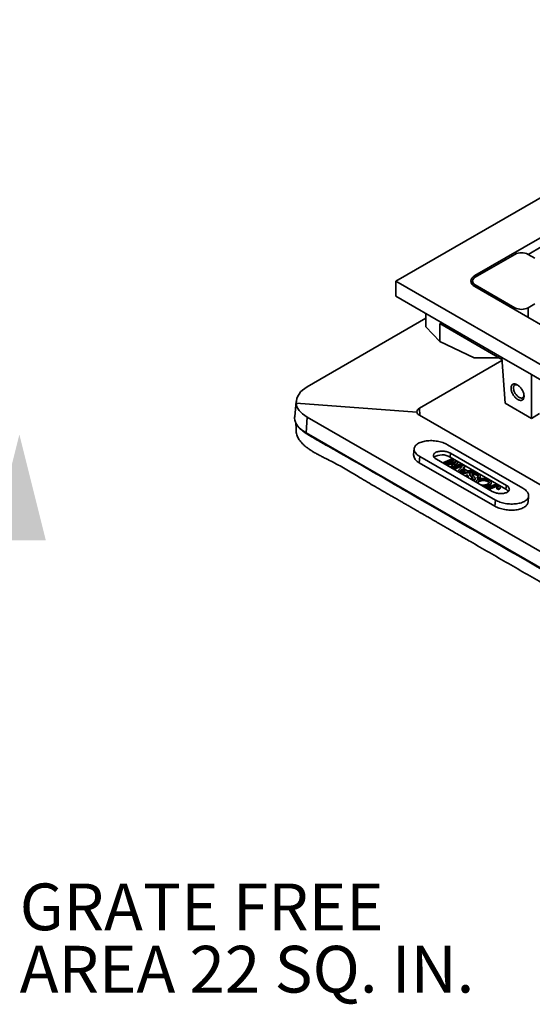
# Model space of a CAD drawing. Units: inches. Extents: x 0.1 to 8.4, y 0.1 to 10.9.
# Drawn here: x 5.1 to 6.3, y 7.1 to 9.3 of the extents above; entities that cross this region are included whole.
import ezdxf

# ---------------------------------------------------------------- set-up
doc = ezdxf.new("R2010")
doc.units = ezdxf.units.IN
doc.header["$MEASUREMENT"] = 0
doc.layers.add('WALL', color=7, linetype='Continuous', lineweight=50)
doc.styles.add('SLDTEXTSTYLE0', font='TXT', dxfattribs={"width": 0.605})

# ---------------------------------------------------------------- blocks, each defined once
blk = doc.blocks.new('SW_NOTE_3')
at = {"layer": 'WALL', "color": 0, "attachment_point": 1, "style": 'SLDTEXTSTYLE0'}
for s, insert, char_height in [('GRATE FREE', (0.0234, 0.1367), 0.10417), ('AREA 22 SQ. IN.', (0.0234, -0.0022), 0.104167)]:
    blk.add_mtext(s, dxfattribs=dict(at, insert=insert, char_height=char_height))

msp = doc.modelspace()

# ---------------------------------------------------------------- linework, layer by layer
at = {"color": 7, "linetype": 'Continuous', "lineweight": 35}
for p, q in [((6.97206091, 9.34191368), (5.96296061, 8.75937248)), ((6.95062361, 9.24024354), (6.13907754, 8.77174797)), ((6.52033438, 8.97057945), (6.25759083, 8.81890083)), ((6.22812565, 8.81890224), (6.13973729, 8.76787672)), ((6.25758841, 8.81890224), (6.27231983, 8.81039797)), ((5.96296061, 8.72534989), (5.96296061, 8.75937248)), ((6.97206091, 8.17683127), (5.96296061, 8.75937248)), ((6.13363537, 8.75937248), (6.13363537, 8.75121042)), ((6.95062361, 8.27850141), (6.13907754, 8.74699699)), ((6.22812565, 8.69984272), (6.13973729, 8.75086823)), ((6.19866287, 8.58928187), (5.96296061, 8.72534989)), ((6.25758841, 8.69984272), (6.27231983, 8.70834698)), ((6.02925188, 8.67674647), (5.76501776, 8.52382763)), ((6.02925188, 8.65730486), (6.02925188, 8.68708076)), ((6.02925188, 8.65730486), (6.06050188, 8.62453241)), ((6.06050188, 8.66478153), (6.19899963, 8.58482848)), ((6.06050188, 8.62453241), (6.06050188, 8.66478153)), ((6.13750505, 8.58823082), (6.06050188, 8.62453241)), ((6.01512266, 8.47574867), (6.19919277, 8.58227462)), ((6.19310591, 8.58823082), (6.13750505, 8.58823082)), ((6.26495414, 8.55101274), (6.19866287, 8.58928187)), ((6.2063811, 8.48721433), (6.19866287, 8.58928187)), ((6.26495412, 8.45340084), (6.26495414, 8.55101274)), ((6.67006739, 8.31714584), (6.26495414, 8.55101274)), ((5.74075269, 8.49091346), (5.73714387, 8.45729694)), ((6.00963579, 8.46738411), (5.74055378, 8.48741891)), ((6.26495412, 8.45340084), (6.2063811, 8.48721433)), ((5.76516347, 8.45617006), (5.76261706, 8.42104532)), ((5.76516347, 8.45617006), (6.28877762, 8.15464473)), ((6.41310328, 8.23107455), (6.01515619, 8.460234)), ((6.28301584, 8.46382765), (6.26495412, 8.45340084)), ((6.91309325, 7.75853891), (5.76261706, 8.42104532)), ((6.00357497, 8.38592226), (6.00217537, 8.37228538)), ((6.24589733, 8.29789661), (6.0777508, 8.39472446)), ((6.01644193, 8.36818644), (6.01504229, 8.35454958)), ((6.01644193, 8.36818644), (6.18458844, 8.2713586)), ((6.05316006, 8.3621297), (6.17778485, 8.29036398)), ((6.06716666, 8.35406398), (6.08805137, 8.36310408)), ((6.09141662, 8.3611662), (6.07143371, 8.3525164)), ((6.0836704, 8.36710624), (6.08455438, 8.37571897)), ((6.20829522, 8.29534056), (6.0836704, 8.36710624)), ((6.20917919, 8.30395329), (6.08455438, 8.37571897)), ((6.08805137, 8.36310408), (6.09141662, 8.3611662)), ((6.09141662, 8.3611662), (6.09119562, 8.35901303)), ((6.01504229, 8.35454958), (6.18318882, 8.25772173)), ((6.07143371, 8.3525164), (6.09778383, 8.35749962)), ((6.09102464, 8.35400004), (6.07307161, 8.35066359)), ((6.09080363, 8.35184687), (6.07584455, 8.34906677)), ((6.09119562, 8.35901303), (6.07987511, 8.35411278)), ((6.08417, 8.34427251), (6.09355514, 8.35282917)), ((6.10130201, 8.35547365), (6.08764808, 8.34317932)), ((6.08764808, 8.34317932), (6.10763095, 8.35182909)), ((6.1109962, 8.3498912), (6.09011149, 8.3408511)), ((6.09102464, 8.35400004), (6.09080363, 8.35184687)), ((6.09291831, 8.35224852), (6.09080363, 8.35184687)), ((6.10108101, 8.35332048), (6.09182761, 8.34498846)), ((6.1107752, 8.34773803), (6.09215125, 8.33967646)), ((6.09778383, 8.35749962), (6.10130201, 8.35547365)), ((6.10042596, 8.33491146), (6.11293218, 8.34877638)), ((6.10130201, 8.35547365), (6.10108101, 8.35332048)), ((6.11024003, 8.34024818), (6.10635161, 8.33622647)), ((6.10763095, 8.35182909), (6.1109962, 8.3498912)), ((6.11024003, 8.34024818), (6.11001903, 8.33809493)), ((6.11838548, 8.33555761), (6.11024003, 8.34024818)), ((6.1109962, 8.3498912), (6.1107752, 8.34773803)), ((6.11650298, 8.34672011), (6.11195159, 8.34201121)), ((6.11195159, 8.34201121), (6.1221238, 8.33615352)), ((6.11293218, 8.34877638), (6.11650298, 8.34672011)), ((6.11628194, 8.34456696), (6.11314665, 8.34132304)), ((6.11650298, 8.34672011), (6.11628194, 8.34456696)), ((6.10613061, 8.33407323), (6.10570354, 8.33363029)), ((6.11001903, 8.33809493), (6.10613061, 8.33407323)), ((6.10635161, 8.33622647), (6.10613061, 8.33407323)), ((6.13567625, 8.33567911), (6.10641301, 8.33146379)), ((6.13545525, 8.33352595), (6.10935972, 8.32976689)), ((6.10940484, 8.33413421), (6.11838548, 8.33555761)), ((6.11528006, 8.33506535), (6.11001903, 8.33809493)), ((6.120657, 8.32722511), (6.12402224, 8.32528722)), ((6.1221238, 8.33615352), (6.13210544, 8.33773535)), ((6.12402224, 8.32528722), (6.12380128, 8.323134)), ((6.12787769, 8.32954761), (6.12765668, 8.32739436)), ((6.12872636, 8.32715947), (6.12850536, 8.3250063)), ((6.13210544, 8.33773535), (6.13567625, 8.33567911)), ((6.13360189, 8.32799345), (6.13295918, 8.32763141)), ((6.13382289, 8.33014669), (6.13360189, 8.32799345)), ((6.13494019, 8.32038394), (6.1349108, 8.32009756)), ((6.13567625, 8.33567911), (6.13545525, 8.33352595)), ((6.13925453, 8.31728372), (6.1394755, 8.31943687)), ((6.1433928, 8.32879217), (6.14317184, 8.32663903)), ((6.14412209, 8.32256953), (6.14390108, 8.32041629)), ((6.14726632, 8.31847841), (6.14390108, 8.32041629)), ((6.14748729, 8.32063163), (6.14412209, 8.32256953)), ((6.14748729, 8.32063163), (6.14726632, 8.31847841)), ((6.15077884, 8.32217771), (6.15099984, 8.32433096)), ((6.13707143, 8.31499128), (6.13573836, 8.31457667)), ((6.13729243, 8.31714445), (6.13707143, 8.31499128)), ((6.14128987, 8.31184515), (6.14124477, 8.31140581)), ((6.15029281, 8.31536549), (6.15007181, 8.31321224)), ((6.16475867, 8.29786521), (6.17805518, 8.30362072)), ((6.16763307, 8.31483333), (6.16741207, 8.31268016)), ((6.18163333, 8.30177498), (6.16812392, 8.29592732)), ((6.1698645, 8.30439563), (6.16964353, 8.30224249)), ((6.18141232, 8.29962173), (6.17016366, 8.2947527)), ((6.17491365, 8.30752062), (6.17513465, 8.30967379)), ((6.18163333, 8.30177498), (6.18141232, 8.29962173)), ((6.18816349, 8.2984297), (6.18794249, 8.29627645)), ((6.19168149, 8.29450041), (6.18794249, 8.29627645)), ((6.19190249, 8.29665358), (6.18816349, 8.2984297)), ((6.18965054, 8.30215448), (6.18942954, 8.30000132)), ((6.19004287, 8.29956926), (6.18942954, 8.30000132)), ((6.19190249, 8.29665358), (6.19168149, 8.29450041)), ((6.19526836, 8.29755679), (6.19548936, 8.29970996)), ((6.20829522, 8.29534056), (6.20917919, 8.30395329)), ((6.2573646, 8.26652384), (6.25876424, 8.2801607)), ((6.18458844, 8.2713586), (6.18318882, 8.25772173))]:
    msp.add_line(p, q, dxfattribs=at)
at = {"color": 8, "linetype": 'Continuous', "lineweight": 35}
for p, q in [((6.13907754, 8.77174797), (6.1405505, 8.76834614)), ((6.13973729, 8.75086823), (6.13973729, 8.74661611)), ((6.22812565, 8.69559059), (6.22812565, 8.69984272)), ((6.25758841, 8.69984272), (6.25758841, 8.67858209)), ((6.01512266, 8.47574867), (6.01629812, 8.45957649))]:
    msp.add_line(p, q, dxfattribs=at)
at = {"color": 7, "linetype": 'Continuous', "lineweight": 35, "flags": 128}
for points in [[(6.0777508, 8.39472446), (6.07540804, 8.39599102), (6.07291421, 8.39718011), (6.07028266, 8.39828526), (6.06752739, 8.39930064), (6.06466308, 8.40022071), (6.06170509, 8.40104072), (6.05866912, 8.40175628), (6.05557147, 8.40236348), (6.0524285, 8.40285911), (6.04925715, 8.40324057), (6.04607425, 8.40350585), (6.04289682, 8.40365343), (6.03974179, 8.4036825), (6.03662599, 8.40359306), (6.03356606, 8.40338556), (6.0305783, 8.40306096), (6.0276787, 8.40262113), (6.02488267, 8.40206831), (6.02220518, 8.40140555), (6.01966054, 8.4006364), (6.01726222, 8.39976486), (6.0150231, 8.39879567), (6.0129551, 8.39773392), (6.01106924, 8.3965853), (6.00937563, 8.39535596), (6.00788327, 8.39405254), (6.00660013, 8.39268182), (6.00553304, 8.39125123), (6.00468772, 8.38976834), (6.00406866, 8.38824116), (6.0036792, 8.38667773), (6.00352136, 8.38508649), (6.00359603, 8.3834758), (6.00390279, 8.38185438), (6.00443996, 8.38023086), (6.00520477, 8.37861386), (6.00619308, 8.37701192), (6.00739958, 8.37543377), (6.00881795, 8.37388776), (6.01044057, 8.37238214), (6.0122587, 8.3709249), (6.01426275, 8.3695238), (6.01644193, 8.36818644)], [(6.08455438, 8.37571897), (6.08286919, 8.37660815), (6.08104027, 8.37741847), (6.07908628, 8.37814162), (6.07702737, 8.3787702), (6.07488459, 8.3792978), (6.07268001, 8.37971892), (6.07043615, 8.38002925), (6.06817611, 8.38022558), (6.06592306, 8.38030606), (6.06370012, 8.38026965), (6.06153007, 8.38011685), (6.05943524, 8.37984923), (6.0574371, 8.37946952), (6.05555612, 8.3789815), (6.05381165, 8.37839041), (6.05222153, 8.37770211), (6.05080215, 8.37692375), (6.04956803, 8.37606331), (6.04853185, 8.37512962), (6.0477042, 8.37413219), (6.04709367, 8.37308146), (6.04670642, 8.37198796), (6.04654647, 8.37086303), (6.04661547, 8.36971827), (6.0469127, 8.36856529), (6.04743511, 8.36741606), (6.04817731, 8.36628224), (6.04913173, 8.36517557), (6.05028859, 8.36410737), (6.05163597, 8.3630886), (6.05316006, 8.3621297)], [(6.17778485, 8.29036398), (6.17947002, 8.28947482), (6.18129895, 8.28866449), (6.18325293, 8.28794135), (6.18531186, 8.28731276), (6.18745462, 8.28678524), (6.18965922, 8.28636411), (6.19190306, 8.2860538), (6.19416311, 8.28585737), (6.19641616, 8.28577698), (6.19863911, 8.28581339), (6.20080914, 8.28596611), (6.20290398, 8.2862338), (6.20490214, 8.28661355), (6.20678309, 8.28710146), (6.20852757, 8.28769263), (6.21011767, 8.28838093), (6.21153709, 8.28915924), (6.21277119, 8.29001973), (6.21380737, 8.29095342), (6.21463501, 8.29195077), (6.21524559, 8.29300159), (6.21563284, 8.29409509), (6.21579275, 8.29521993), (6.21572379, 8.29636478), (6.21542653, 8.29751774), (6.21490415, 8.29866699), (6.21416192, 8.29980072), (6.21320749, 8.30090739), (6.21205065, 8.30197562), (6.21070328, 8.30299438), (6.20917919, 8.30395329)], [(6.18458844, 8.2713586), (6.18693122, 8.27009196), (6.18942498, 8.26890291), (6.19205655, 8.26779778), (6.19481182, 8.26678241), (6.19767616, 8.26586228), (6.20063413, 8.26504224), (6.20367009, 8.26432677), (6.20676779, 8.26371957), (6.20991067, 8.26322384), (6.21308208, 8.26284239), (6.21626495, 8.2625772), (6.21944241, 8.26242961), (6.22259744, 8.26240045), (6.22571324, 8.26248989), (6.22877319, 8.2626975), (6.2317609, 8.26302209), (6.2346605, 8.26346192), (6.23745654, 8.26401466), (6.24013403, 8.26467742), (6.24267869, 8.26544663), (6.245077, 8.26631818), (6.24731614, 8.2672874), (6.24938411, 8.26834913), (6.25126996, 8.26949766), (6.2529636, 8.270727), (6.25445594, 8.27203051), (6.2557391, 8.27340122), (6.25680618, 8.2748318), (6.2576515, 8.27631462), (6.25827055, 8.27784181), (6.25866006, 8.27940532), (6.25881789, 8.28099658), (6.25874322, 8.28260718), (6.25843647, 8.2842286), (6.25789926, 8.28585218), (6.25713447, 8.28746921), (6.25614615, 8.28907104), (6.25493963, 8.2906492), (6.25352125, 8.29219528), (6.25189869, 8.29370091), (6.25008054, 8.29515817), (6.24807651, 8.29655917), (6.24589733, 8.29789661)], [(6.18318882, 8.25772173), (6.1855316, 8.25645508), (6.18802534, 8.25526604), (6.19065692, 8.25416091), (6.1934122, 8.25314553), (6.19627652, 8.25222541), (6.19923451, 8.25140536), (6.20227047, 8.25068989), (6.20536817, 8.25008262), (6.20851105, 8.24958696), (6.21168245, 8.24920551), (6.21486537, 8.24894034), (6.21804278, 8.24879274), (6.2211978, 8.24876359), (6.22431361, 8.24885302), (6.22737355, 8.24906064), (6.23036128, 8.24938521), (6.23326092, 8.24982506), (6.2360569, 8.25037779), (6.23873439, 8.25104055), (6.24127907, 8.25180976), (6.24367738, 8.2526813), (6.24591652, 8.25365052), (6.24798452, 8.25471227), (6.24987034, 8.25586079), (6.25156398, 8.25709012), (6.25305631, 8.25839364), (6.25433947, 8.25976434), (6.25540656, 8.26119493), (6.25625188, 8.26267774), (6.25687095, 8.26420496), (6.25726044, 8.26576837), (6.2573646, 8.26652384)]]:
    msp.add_lwpolyline(points, dxfattribs=at)
at = {"color": 7, "linetype": 'Continuous', "lineweight": 35}
for centre, radius, start, end in [((6.24285703, 8.79056912), 0.03193398, 62.52849322, 117.47150678), ((6.14302177, 8.75937248), 0.00911647, 111.1173835, 248.8826165), ((6.24285703, 8.72817577), 0.03193392, 242.52843917, 297.47156083), ((6.02249608, 8.37349237), 0.02035652, 183.39919529, 248.52088335), ((6.06607203, 8.3377821), 0.03419953, 59.03065272, 122.17990332), ((6.20088564, 8.28144103), 0.01575115, 36.19388113, 61.93878363)]:
    msp.add_arc(centre, radius, start, end, dxfattribs=at)
for centre, major_axis, ratio, start_param, end_param in [((6.16319453, 8.75937246), (0.03314563, 0), 0.5442720745, 2.3856232432, 3.897562064), ((5.82433851, 8.48111549), (0.08351914, -0.01037422), 0.6435905677, 2.4372407217, 3.2168502689), ((5.82434297, 8.48178636), (0.08369488, -0.0081433), 0.5008108868, 3.2011838226, 3.9768927435), ((6.02842996, 8.46616718), (0.01873567, -0.00232723), 0.6435905677, 2.4372407217, 3.2329894836), ((5.82436674, 8.44707264), (0.08715323, -0.01082562), 0.6435905677, 3.1523020551, 3.216579229), ((5.82437139, 8.44777613), (0.08733625, -0.0084976), 0.5008108868, 3.2009128098, 3.9768927435), ((6.02842899, 8.46597924), (0.01877108, -0.00182638), 0.5008108868, 3.1862466685, 3.9768927435)]:
    msp.add_ellipse(centre, major_axis=major_axis, ratio=ratio, start_param=start_param, end_param=end_param, dxfattribs=at)
for points, knots in [([(6.2334326, 8.52812978), (6.23437783, 8.52752445), (6.23627838, 8.52630733), (6.2390501, 8.52373949), (6.24163873, 8.5207801), (6.24392213, 8.51746198), (6.24582833, 8.51392694), (6.24727361, 8.51029801), (6.24823916, 8.506721), (6.24864268, 8.50335437), (6.24848728, 8.50030879), (6.2477613, 8.49770956), (6.24653672, 8.49562052), (6.24482427, 8.49417479), (6.24269824, 8.49340314), (6.24022608, 8.49335598), (6.23752856, 8.49397878), (6.23470297, 8.49530099), (6.23185159, 8.49725564), (6.22908141, 8.49978842), (6.22649127, 8.50275835), (6.224208, 8.506074), (6.22230175, 8.50960965), (6.22085639, 8.51323841), (6.21989098, 8.51681546), (6.21948742, 8.5201821), (6.21964276, 8.52322766), (6.22036878, 8.52582684), (6.22159331, 8.5279161), (6.22330587, 8.52936115), (6.22543176, 8.53013548), (6.2279054, 8.53017252), (6.23060132, 8.52958706), (6.23249272, 8.52861355), (6.2334326, 8.52812978)], [0, 0, 0, 0, 0.0310698259, 0.0624716461, 0.0938671363, 0.1249603972, 0.1560109318, 0.1874719684, 0.2188876485, 0.2499989054, 0.2810606995, 0.312525813, 0.3439371898, 0.3750366682, 0.4060814097, 0.4375255182, 0.4689166721, 0.4999985363, 0.5310317275, 0.5624716075, 0.5938670977, 0.6249603586, 0.656010906, 0.6874713605, 0.7188876959, 0.7499981964, 0.7810607634, 0.8125250944, 0.8439372318, 0.8750366973, 0.9060814389, 0.9375255474, 0.9689547668, 1, 1, 1, 1]), ([(6.2337966, 8.52787983), (6.23341914, 8.52801222), (6.23237322, 8.52837904), (6.23073762, 8.52850693), (6.22892986, 8.52821693), (6.22730986, 8.52729816), (6.22600964, 8.52570031), (6.22533023, 8.52378989), (6.22508553, 8.52192827), (6.22507298, 8.52036085), (6.22523852, 8.51869075), (6.22567114, 8.51643786), (6.22656271, 8.51362068), (6.22808091, 8.51039462), (6.22988085, 8.50750578), (6.23182437, 8.50503634), (6.23379464, 8.50301828), (6.23569938, 8.50144499), (6.23752388, 8.50024786), (6.23932614, 8.49935125), (6.24116974, 8.4987605), (6.24304017, 8.49856103), (6.24484283, 8.49886779), (6.24647063, 8.49977646), (6.24774493, 8.5013956), (6.24836539, 8.50288587), (6.2484866, 8.50383649), (6.24849251, 8.50388288)], [0, 0, 0, 0, 0.0233142999, 0.0646016336, 0.1090269699, 0.1565912936, 0.2072940007, 0.2611330403, 0.2892782925, 0.3182126002, 0.3471497439, 0.3752978856, 0.4291405503, 0.4798449848, 0.5274100528, 0.5718349186, 0.6131199137, 0.6512657289, 0.6862733062, 0.7212698063, 0.7594073023, 0.800687604, 0.8451105884, 0.8926769008, 0.9433860694, 0.9972373691, 1, 1, 1, 1]), ([(5.73994446, 8.44256349), (5.7399564, 8.44210381), (5.74001919, 8.43968538), (5.74016141, 8.43387228), (5.74028717, 8.4285045), (5.7403669, 8.42510126)], [0, 0, 0, 0, 0.0790969107, 0.4161346295, 1, 1, 1, 1]), ([(6.96831478, 7.74181906), (6.96720705, 7.74183744), (6.96378143, 7.74189428), (6.95807686, 7.74234825), (6.95125677, 7.74317316), (6.94457446, 7.74434327), (6.93808605, 7.74582827), (6.93167244, 7.74765453), (6.92546832, 7.74990943), (6.91952936, 7.75257399), (6.91389901, 7.75547043), (6.90848654, 7.75850772), (6.87957579, 7.77526178), (6.82690095, 7.80557551), (6.72530625, 7.86426918), (6.54741225, 7.96692383), (6.29344463, 8.11366937), (6.03900705, 8.26014363), (5.88285928, 8.3509186), (5.82319394, 8.38495341), (5.81017994, 8.3921498), (5.79719652, 8.39936372), (5.78434395, 8.40665124), (5.7718396, 8.41412836), (5.76205714, 8.42020103), (5.75531628, 8.42501431), (5.75186414, 8.42796003), (5.750089, 8.42989411), (5.74942073, 8.43062221)], [0, 0, 0, 0, 0.0019418557, 0.006005102, 0.0100696997, 0.0141488058, 0.018227824, 0.0222923294, 0.0266671654, 0.0310532277, 0.0354616987, 0.0398803394, 0.0442825547, 0.1072681873, 0.1702537905, 0.2962250114, 0.5481674566, 0.800109909, 0.9260811443, 0.9366066935, 0.9471379979, 0.9576691409, 0.9681945022, 0.9787124827, 0.989229132, 0.9933563056, 0.9974989228, 1, 1, 1, 1]), ([(5.74044212, 8.42509703), (5.7404279, 8.42472723), (5.74035358, 8.42279535), (5.74103694, 8.41928532), (5.74244505, 8.41459781), (5.74462689, 8.40993416), (5.74742653, 8.40535737), (5.75080687, 8.40090007), (5.7547034, 8.39659392), (5.75909371, 8.39244374), (5.76425385, 8.38822124), (5.7702095, 8.38395655), (5.77695721, 8.37966091), (5.78406851, 8.37553604), (5.79145099, 8.37154409), (5.79901207, 8.36764688), (5.80955359, 8.362357), (5.82293032, 8.35567515), (5.83848257, 8.34726823), (5.85341494, 8.33875169), (5.86784949, 8.33020217), (5.8830742, 8.32101383), (5.89921931, 8.31128545), (5.91659343, 8.30112641), (5.93408342, 8.29107944), (5.94849489, 8.28286204), (5.95980116, 8.27639888), (5.96793978, 8.2717294), (5.97608052, 8.26704448), (5.98412413, 8.2624042), (5.9919617, 8.25787464), (5.9994836, 8.25352142), (6.00657649, 8.24941339), (6.013136, 8.24561319), (6.01910236, 8.24215843), (6.02448382, 8.23904498), (6.02934357, 8.23623579), (6.03416421, 8.23345152), (6.03898335, 8.23067089), (6.04387363, 8.22785171), (6.04907204, 8.22485665), (6.05484154, 8.2215329), (6.0614061, 8.21774767), (6.06836227, 8.21373376), (6.07766308, 8.20836434), (6.08916175, 8.20172328), (6.10262897, 8.1939456), (6.11590813, 8.18627901), (6.13872101, 8.1731105), (6.17126394, 8.1543253), (6.2135865, 8.12989208), (6.25595948, 8.10543109), (6.29829774, 8.0809895), (6.35167194, 8.0501773), (6.41611614, 8.01297444), (6.47754497, 7.97751227), (6.52494307, 7.95015005), (6.5514939, 7.9348223), (6.57127299, 7.92340436), (6.58431432, 7.91587644), (6.59753104, 7.90824658), (6.6090271, 7.90160862), (6.61870987, 7.89601755), (6.62636966, 7.8915947), (6.63379045, 7.88731082), (6.64083699, 7.88324403), (6.64656543, 7.8799396), (6.65109229, 7.8773294), (6.65460722, 7.87530275), (6.65818639, 7.87323875), (6.6619204, 7.87108489), (6.66589974, 7.8687886), (6.67021476, 7.8662972), (6.67495623, 7.86355834), (6.68021451, 7.8605193), (6.68606853, 7.85713424), (6.69253956, 7.85339086), (6.69958091, 7.84931803), (6.70708741, 7.84497781), (6.71494307, 7.84043945), (6.72531942, 7.83445159), (6.73803776, 7.82712708), (6.75296174, 7.81856758), (6.76756541, 7.81019185), (6.78188358, 7.80194259), (6.79600132, 7.79374154), (6.81010488, 7.78543241), (6.82433433, 7.77698685), (6.8388806, 7.76841171), (6.85391834, 7.75970809), (6.86697086, 7.75237207), (6.87789246, 7.74640815), (6.88646214, 7.74183274), (6.89523901, 7.73731381), (6.90419664, 7.73292845), (6.91330541, 7.72875642), (6.92190048, 7.72514413), (6.92991701, 7.72209313), (6.93728872, 7.71957379), (6.94469046, 7.71736286), (6.95210967, 7.71549932), (6.95953434, 7.71402278), (6.9667952, 7.71299556), (6.97387089, 7.71242605), (6.98074931, 7.71231176), (6.98758365, 7.71267839), (6.99434632, 7.71353957), (7.00103372, 7.71484716), (7.00806232, 7.71667095), (7.01540292, 7.7190523), (7.02301896, 7.72200471), (7.03054832, 7.72534835), (7.03876712, 7.72940519), (7.0475993, 7.73419767), (7.05699742, 7.73969398), (7.06626734, 7.74538651), (7.07541227, 7.75114467), (7.08443506, 7.75684258), (7.09338645, 7.76236572), (7.10384942, 7.76865945), (7.1158075, 7.77565895), (7.12925697, 7.78333297), (7.14248789, 7.79076711), (7.15552667, 7.79805896), (7.16971098, 7.80605681), (7.18507787, 7.81487478), (7.20180699, 7.82457687), (7.21645882, 7.83310547), (7.22906022, 7.84041648), (7.2394454, 7.84642498), (7.24968743, 7.85233928), (7.25892148, 7.85766386), (7.26704098, 7.86234195), (7.27397754, 7.86633684), (7.2803586, 7.87001149), (7.28617017, 7.87335996), (7.29142456, 7.87638905), (7.29619171, 7.87913893), (7.30052401, 7.88163962), (7.30451567, 7.88394492), (7.30826059, 7.88610879), (7.31185276, 7.88818515), (7.31671229, 7.89099452), (7.32311648, 7.89469596), (7.33126743, 7.89940344), (7.3399335, 7.90440614), (7.34892263, 7.90959409), (7.35801884, 7.91484363), (7.37051073, 7.92205328), (7.38624571, 7.93113682), (7.40528618, 7.94212974), (7.42428982, 7.95310085), (7.44336294, 7.96411113), (7.46246653, 7.97513951), (7.48155022, 7.98615623), (7.52922781, 8.01368022), (7.57054854, 8.03753402), (7.60551076, 8.05771716)], [0, 0, 0, 0, 0.0007296301, 0.00381175202, 0.0069415105, 0.01011621632, 0.01332887327, 0.01651136832, 0.019708856, 0.02290800783, 0.02609944404, 0.02989867609, 0.0337094459, 0.03753651557, 0.04137864439, 0.04523007423, 0.04908201137, 0.05728909365, 0.06537744642, 0.07334588455, 0.08119812767, 0.08893364738, 0.09843511688, 0.10778151345, 0.11710190101, 0.12654065238, 0.13085513814, 0.13522658464, 0.13961113924, 0.14394883602, 0.14817974134, 0.15224386238, 0.15608125947, 0.15962452948, 0.16282954673, 0.16570718883, 0.16830312094, 0.17066341654, 0.17347476932, 0.17606442723, 0.17853580359, 0.18184074231, 0.18534900765, 0.18910464017, 0.19304406273, 0.20033212871, 0.20763230691, 0.21474318169, 0.22172477593, 0.24438054646, 0.26716526802, 0.28990438544, 0.31263950027, 0.33536919912, 0.37588592143, 0.41645403917, 0.43432628149, 0.45224036434, 0.45922571755, 0.46618844272, 0.47324796354, 0.48051683551, 0.48470968655, 0.48884798155, 0.49285747864, 0.49666392672, 0.50019787331, 0.50208201509, 0.50395203061, 0.50585668423, 0.50784468465, 0.50996481488, 0.51226578374, 0.5147963744, 0.51760529583, 0.52074133129, 0.52423457112, 0.52804040832, 0.53209548748, 0.5363364535, 0.54069997088, 0.54880779514, 0.5568000929, 0.56466341492, 0.57225682182, 0.57984259132, 0.58747716814, 0.59521104781, 0.60308976829, 0.61115923544, 0.61946658671, 0.62383935294, 0.62828367001, 0.63276264673, 0.63723463482, 0.6416605074, 0.64600457089, 0.64934032559, 0.65259448286, 0.65575829674, 0.65882738325, 0.66180286717, 0.66469286244, 0.66732901282, 0.66992623249, 0.67251375772, 0.67512702235, 0.67779636903, 0.68054251896, 0.68389347825, 0.68737503445, 0.69098376107, 0.69470814653, 0.69968846464, 0.70478605555, 0.70994483612, 0.71510402123, 0.72020047921, 0.72517755412, 0.73002796885, 0.73741258359, 0.74457505191, 0.75156817687, 0.75844389954, 0.76525386143, 0.77415346355, 0.7831244078, 0.79226541103, 0.79785466479, 0.80347507228, 0.80901363265, 0.81435613354, 0.81834186281, 0.82208067058, 0.82551714608, 0.82860861267, 0.83143362824, 0.83397569076, 0.83628512426, 0.83841221554, 0.84040728843, 0.8423206481, 0.84420259961, 0.84824123162, 0.85264340604, 0.85733597658, 0.86220143166, 0.86712227812, 0.87198702782, 0.88232241653, 0.89247000553, 0.90266123563, 0.91293654588, 0.92319474124, 0.93343576602, 0.9436787863, 1, 1, 1, 1]), ([(6.0959473, 8.35494952), (6.09503128, 8.35476937), (6.09339553, 8.35444769), (6.09174908, 8.35413682), (6.09102464, 8.35400004)], [0, 0, 0, 0, 0.5599964439, 1, 1, 1, 1]), ([(6.09355514, 8.35282917), (6.0939966, 8.35322671), (6.09478491, 8.35393661), (6.09559212, 8.35464002), (6.0959473, 8.35494952)], [0, 0, 0, 0, 0.5600013054, 1, 1, 1, 1]), ([(6.10635161, 8.33622647), (6.10580444, 8.33565827), (6.10482737, 8.33464362), (6.10384515, 8.33363058), (6.10341298, 8.33318485)], [0, 0, 0, 0, 0.5600037788, 1, 1, 1, 1]), ([(6.10341298, 8.33318485), (6.10448334, 8.33341862), (6.10639497, 8.33383613), (6.10848503, 8.33404312), (6.10940484, 8.33413421)], [0, 0, 0, 0, 0.5599163807, 1, 1, 1, 1]), ([(6.11813783, 8.32471199), (6.11815343, 8.32484771), (6.11821902, 8.32541813), (6.11904317, 8.32631727), (6.12011901, 8.32692247), (6.120657, 8.32722511)], [0, 0, 0, 0, 0.13500613226, 0.56744436813, 1, 1, 1, 1]), ([(6.12402224, 8.32528722), (6.12362882, 8.32504061), (6.12284286, 8.32454794), (6.12225962, 8.32359919), (6.12239924, 8.32264323), (6.12290644, 8.32207962), (6.12311874, 8.32184372)], [0, 0, 0, 0, 0.26940345886, 0.53819386721, 0.80670501965, 1, 1, 1, 1]), ([(6.12380128, 8.323134), (6.12335487, 8.3229018), (6.12290574, 8.32266817), (6.12271812, 8.32235528), (6.12271698, 8.32235337)], [0, 0, 0, 0, 0.9939060431, 1, 1, 1, 1]), ([(6.12850536, 8.3250063), (6.12829341, 8.3253379), (6.12786969, 8.32600082), (6.12758256, 8.32681659), (6.12768865, 8.32726469), (6.1277176, 8.32738693)], [0, 0, 0, 0, 0.4212274578, 0.8421116282, 1, 1, 1, 1]), ([(6.12783606, 8.31912725), (6.12790267, 8.31910013), (6.12847615, 8.31886667), (6.12963971, 8.31861613), (6.13120159, 8.31850274), (6.1326147, 8.31859822), (6.13334448, 8.31885815), (6.13370956, 8.31898818)], [0, 0, 0, 0, 0.0376457081, 0.32411073, 0.5496065246, 0.7746928861, 1, 1, 1, 1]), ([(6.12872636, 8.32715947), (6.12850859, 8.3274917), (6.12807321, 8.3281559), (6.12779778, 8.32917625), (6.12797811, 8.33022444), (6.12876212, 8.33123641), (6.12978508, 8.33175532), (6.13029677, 8.33201489)], [0, 0, 0, 0, 0.18696074606, 0.37377403015, 0.56039819079, 0.78010556962, 1, 1, 1, 1]), ([(6.13419944, 8.31925075), (6.13393485, 8.31956199), (6.1333974, 8.3201942), (6.13241778, 8.32111662), (6.13120072, 8.32221522), (6.129801, 8.32349468), (6.12893718, 8.3245025), (6.12850536, 8.3250063)], [0, 0, 0, 0, 0.158653301, 0.3222624056, 0.4858881692, 0.7430013271, 1, 1, 1, 1]), ([(6.13494019, 8.32038394), (6.13480398, 8.3207172), (6.134531, 8.32138516), (6.13360469, 8.32233565), (6.13264502, 8.32327054), (6.13141897, 8.32436804), (6.13002281, 8.32564808), (6.12915845, 8.32665574), (6.12872636, 8.32715947)], [0, 0, 0, 0, 0.1394762887, 0.2795524047, 0.4196520512, 0.5597652399, 0.7799313779, 1, 1, 1, 1]), ([(6.13029677, 8.33201489), (6.13092032, 8.33223842), (6.13216767, 8.33268557), (6.13450251, 8.33295455), (6.136957, 8.33293039), (6.13945543, 8.3325615), (6.14184032, 8.33192471), (6.14406638, 8.33108234), (6.1453352, 8.33039882), (6.14596958, 8.33005708)], [0, 0, 0, 0, 0.1399036506, 0.2798627655, 0.4197163929, 0.5596323719, 0.7063536432, 0.8531826611, 1, 1, 1, 1]), ([(6.13382289, 8.33014669), (6.13356659, 8.33002026), (6.13305431, 8.32976756), (6.13261559, 8.32925193), (6.13246644, 8.32864613), (6.13268077, 8.32797921), (6.13301179, 8.32752784), (6.1331774, 8.32730203)], [0, 0, 0, 0, 0.1867762519, 0.3733213082, 0.5597672785, 0.7797584868, 1, 1, 1, 1]), ([(6.1331774, 8.32730203), (6.13370021, 8.32674713), (6.13474612, 8.32563701), (6.13641175, 8.32413458), (6.13785629, 8.32272453), (6.13853481, 8.3218299), (6.13887396, 8.32138272)], [0, 0, 0, 0, 0.2799432428, 0.5600416901, 0.7800907391, 1, 1, 1, 1]), ([(6.14317184, 8.32663903), (6.14267459, 8.32690478), (6.14168039, 8.32743613), (6.13990927, 8.32806703), (6.1380852, 8.3284642), (6.13634947, 8.32854948), (6.13481949, 8.32841432), (6.13400762, 8.32813369), (6.13360189, 8.32799345)], [0, 0, 0, 0, 0.1868890834, 0.3736705296, 0.5602405292, 0.7067839393, 0.8534677208, 1, 1, 1, 1]), ([(6.13370956, 8.31898818), (6.13391425, 8.31908788), (6.13432381, 8.31928736), (6.13479607, 8.31970255), (6.13485694, 8.32004473), (6.13489048, 8.32023323)], [0, 0, 0, 0, 0.3097534553, 0.6197520764, 1, 1, 1, 1]), ([(6.1433928, 8.32879217), (6.14289558, 8.32905794), (6.1419014, 8.32958932), (6.14013023, 8.33022011), (6.13830621, 8.33061752), (6.13657046, 8.33070262), (6.13504049, 8.33056747), (6.13422862, 8.3302869), (6.13382289, 8.33014669)], [0, 0, 0, 0, 0.1868888166, 0.3736715949, 0.5602399982, 0.7067826534, 0.8534665179, 1, 1, 1, 1]), ([(6.13922221, 8.31728805), (6.13918791, 8.31706019), (6.13910259, 8.31649334), (6.13839687, 8.31567618), (6.13751324, 8.31521958), (6.13707143, 8.31499128)], [0, 0, 0, 0, 0.2515535281, 0.6257767076, 1, 1, 1, 1]), ([(6.13887396, 8.32138272), (6.13904007, 8.32109015), (6.13937223, 8.32050513), (6.13954784, 8.31961418), (6.13933819, 8.31870427), (6.13862644, 8.31782851), (6.1377371, 8.31737247), (6.13729243, 8.31714445)], [0, 0, 0, 0, 0.1868908217, 0.3737108772, 0.5604348893, 0.7802212467, 1, 1, 1, 1]), ([(6.14131049, 8.31136795), (6.14132897, 8.31180864), (6.14136788, 8.31273663), (6.14215423, 8.31404987), (6.14337179, 8.31528655), (6.14497863, 8.31639025), (6.14629364, 8.31700575), (6.14695123, 8.31731355)], [0, 0, 0, 0, 0.1843415865, 0.388175887, 0.5920824595, 0.796016128, 1, 1, 1, 1]), ([(6.14598304, 8.32399492), (6.14583495, 8.32427129), (6.14550501, 8.32488703), (6.14453236, 8.32578974), (6.14362538, 8.32635591), (6.14317184, 8.32663903)], [0, 0, 0, 0, 0.2893351213, 0.644624167, 1, 1, 1, 1]), ([(6.14412209, 8.32256953), (6.14450684, 8.32279751), (6.14527622, 8.32325341), (6.14614042, 8.32405622), (6.14657086, 8.32497766), (6.14638381, 8.32598045), (6.14576098, 8.32697896), (6.14476062, 8.3279435), (6.14384878, 8.32850926), (6.1433928, 8.32879217)], [0, 0, 0, 0, 0.1401229688, 0.2802105515, 0.4199938696, 0.5598532472, 0.7064982853, 0.853231793, 1, 1, 1, 1]), ([(6.14596958, 8.33005708), (6.14664359, 8.32964967), (6.14799118, 8.32883512), (6.14962544, 8.32747873), (6.15076671, 8.32602333), (6.15115763, 8.32449019), (6.15066809, 8.32301398), (6.14945985, 8.32166714), (6.14814496, 8.32097688), (6.14748729, 8.32063163)], [0, 0, 0, 0, 0.1402126493, 0.280338545, 0.4203044823, 0.5601836288, 0.706725786, 0.8533148005, 1, 1, 1, 1]), ([(6.14695123, 8.31731355), (6.14766621, 8.31759904), (6.14909601, 8.31816995), (6.1515634, 8.31880498), (6.15424291, 8.31922777), (6.15710138, 8.31939665), (6.16004402, 8.3192621), (6.16293617, 8.31880181), (6.16565762, 8.31808424), (6.16819191, 8.31716554), (6.16962636, 8.31640263), (6.17034366, 8.31602114)], [0, 0, 0, 0, 0.1120616324, 0.224098243, 0.336114812, 0.4480953839, 0.5600319767, 0.6699797078, 0.7799994724, 0.8899888043, 1, 1, 1, 1]), ([(6.15073203, 8.32218494), (6.15064102, 8.32174414), (6.15044574, 8.32079832), (6.14922572, 8.31951546), (6.14791959, 8.31882417), (6.14726632, 8.31847841)], [0, 0, 0, 0, 0.303747745, 0.6517631118, 1, 1, 1, 1]), ([(6.13729243, 8.31714445), (6.13670213, 8.31693719), (6.13552119, 8.31652256), (6.13387726, 8.3162774), (6.13291439, 8.31630674), (6.1327239, 8.31631255)], [0, 0, 0, 0, 0.4449779963, 0.8901972878, 1, 1, 1, 1]), ([(6.15029281, 8.31536549), (6.14967077, 8.31507508), (6.14842697, 8.31449439), (6.14694298, 8.31343897), (6.14587879, 8.31223794), (6.1454558, 8.31087332), (6.14575692, 8.30944588), (6.14656613, 8.30854834), (6.14695403, 8.30811811)], [0, 0, 0, 0, 0.1665552723, 0.33303747097, 0.4994309686, 0.665649118, 0.83972971175, 1, 1, 1, 1]), ([(6.15007181, 8.31321224), (6.14945221, 8.31292133), (6.14821329, 8.31233962), (6.14669698, 8.31129525), (6.14608074, 8.31047752), (6.145774, 8.31007049)], [0, 0, 0, 0, 0.3344256467, 0.6687030845, 1, 1, 1, 1]), ([(6.16741207, 8.31268016), (6.16672303, 8.31303937), (6.16534554, 8.31375748), (6.1627864, 8.31451358), (6.16004756, 8.31492146), (6.15724522, 8.3149866), (6.15458525, 8.31466343), (6.15216076, 8.31405256), (6.15076823, 8.31349239), (6.15007181, 8.31321224)], [0, 0, 0, 0, 0.1399863055, 0.2798569869, 0.4197557953, 0.559700385, 0.7063632823, 0.8531479943, 1, 1, 1, 1]), ([(6.16763307, 8.31483333), (6.16694403, 8.31519254), (6.16556654, 8.31591065), (6.1630074, 8.31666675), (6.16026856, 8.31707464), (6.15746622, 8.31713973), (6.15480626, 8.31681674), (6.15238175, 8.31620566), (6.15098923, 8.31564559), (6.15029281, 8.31536549)], [0, 0, 0, 0, 0.1399862244, 0.2798568247, 0.4197555521, 0.5597000607, 0.7063634391, 0.8531474583, 1, 1, 1, 1]), ([(6.15127995, 8.30562699), (6.1516966, 8.30547182), (6.15276573, 8.30507366), (6.15472183, 8.3046818), (6.15698022, 8.30439146), (6.15947249, 8.30440455), (6.16197467, 8.30479354), (6.16439635, 8.30547877), (6.16582343, 8.30605951), (6.16653712, 8.30634993)], [0, 0, 0, 0, 0.0843792382, 0.2165196873, 0.3486788829, 0.4806789097, 0.6536299612, 0.8267786569, 1, 1, 1, 1]), ([(6.1698645, 8.30439563), (6.16914107, 8.30410117), (6.16769432, 8.30351229), (6.1652238, 8.30282668), (6.16252598, 8.30236013), (6.15974961, 8.30215397), (6.1578794, 8.30227138), (6.15701265, 8.3023258)], [0, 0, 0, 0, 0.2057070755, 0.4113854219, 0.617002615, 0.8224992988, 1, 1, 1, 1]), ([(6.16964353, 8.30224249), (6.16892051, 8.30194706), (6.16747459, 8.30135626), (6.16499773, 8.30068447), (6.1627575, 8.30025008), (6.16128445, 8.30017797), (6.16078491, 8.30015352)], [0, 0, 0, 0, 0.2847148062, 0.5693875675, 0.8539702247, 1, 1, 1, 1]), ([(6.16653712, 8.30634993), (6.1671424, 8.30663502), (6.16835286, 8.30720512), (6.16978299, 8.30824688), (6.17072136, 8.3094505), (6.17101294, 8.31080417), (6.17063229, 8.31222379), (6.16950989, 8.31363152), (6.16825885, 8.31443262), (6.16763307, 8.31483333)], [0, 0, 0, 0, 0.1401538594, 0.280279532, 0.4202979937, 0.5602782312, 0.7068358307, 0.8533572746, 1, 1, 1, 1]), ([(6.17049421, 8.30931614), (6.17044458, 8.3095662), (6.17030036, 8.3102929), (6.16926806, 8.31147863), (6.1680309, 8.31227954), (6.16741207, 8.31268016)], [0, 0, 0, 0, 0.2077391114, 0.6037070018, 1, 1, 1, 1]), ([(6.1748465, 8.3075273), (6.17483897, 8.30730702), (6.1748151, 8.30660886), (6.17416326, 8.30551289), (6.1730589, 8.30427563), (6.17156131, 8.30315853), (6.17028281, 8.30254785), (6.16964353, 8.30224249)], [0, 0, 0, 0, 0.1033062776, 0.327425037, 0.5516248103, 0.7758004852, 1, 1, 1, 1]), ([(6.17034366, 8.31602114), (6.17100237, 8.31561285), (6.17231952, 8.31479643), (6.17379193, 8.31341184), (6.1747871, 8.31195592), (6.17523418, 8.31046881), (6.17510782, 8.3090179), (6.17440438, 8.30766397), (6.17327452, 8.3064293), (6.17178364, 8.30531168), (6.17050423, 8.30470099), (6.1698645, 8.30439563)], [0, 0, 0, 0, 0.1120193584, 0.2239910024, 0.335967282, 0.4479477883, 0.5599178206, 0.669912716, 0.7799440341, 0.8899675423, 1, 1, 1, 1]), ([(6.17805518, 8.30362072), (6.17861392, 8.30385208), (6.17973118, 8.30431469), (6.18158583, 8.30489379), (6.1836655, 8.30529125), (6.18604175, 8.30533172), (6.18845263, 8.30493564), (6.19068562, 8.30422093), (6.1919045, 8.30357652), (6.19251412, 8.30325422)], [0, 0, 0, 0, 0.14022069445, 0.28038510307, 0.4203428146, 0.56014702182, 0.70658095866, 0.8532463042, 1, 1, 1, 1]), ([(6.18942954, 8.30000132), (6.18913157, 8.3001547), (6.18853576, 8.30046139), (6.18741346, 8.30076271), (6.18622381, 8.30089973), (6.1849355, 8.30082994), (6.18371947, 8.30051993), (6.18253153, 8.30009322), (6.18178543, 8.29977891), (6.18141232, 8.29962173)], [0, 0, 0, 0, 0.1249385818, 0.2498180375, 0.3747613429, 0.4996024021, 0.6661424021, 0.8330437382, 1, 1, 1, 1]), ([(6.18965054, 8.30215448), (6.18935257, 8.30230791), (6.18875676, 8.3026147), (6.18763444, 8.3029158), (6.1864448, 8.30305292), (6.18515649, 8.30298307), (6.18394047, 8.30267321), (6.18275252, 8.30224644), (6.18200642, 8.30193215), (6.18163333, 8.30177498)], [0, 0, 0, 0, 0.1249387955, 0.2498198297, 0.3747598366, 0.4996009497, 0.6661422763, 0.833048795, 1, 1, 1, 1]), ([(6.18816349, 8.2984297), (6.18864382, 8.29867031), (6.18960345, 8.29915103), (6.19058507, 8.2998688), (6.19093268, 8.30056744), (6.19082091, 8.30113422), (6.1903861, 8.30168534), (6.18989585, 8.30199803), (6.18965054, 8.30215448)], [0, 0, 0, 0, 0.2504623066, 0.5003931887, 0.6252506183, 0.7501141552, 0.8749650275, 1, 1, 1, 1]), ([(6.19518705, 8.2975651), (6.19518393, 8.29739156), (6.19517407, 8.29684442), (6.19442659, 8.29603676), (6.1932267, 8.29518882), (6.19219666, 8.29472993), (6.19168149, 8.29450041)], [0, 0, 0, 0, 0.1339465827, 0.4223276324, 0.7110754979, 1, 1, 1, 1]), ([(6.19251412, 8.30325422), (6.19299695, 8.30295644), (6.19396202, 8.30236123), (6.19501662, 8.30134275), (6.19557651, 8.30025767), (6.19545823, 8.29916672), (6.19467077, 8.29818749), (6.1934419, 8.2973426), (6.19241573, 8.2968833), (6.19190249, 8.29665358)], [0, 0, 0, 0, 0.1401649586, 0.2801611415, 0.4200046311, 0.5597846725, 0.7063683962, 0.8531393058, 1, 1, 1, 1])]:
    msp.add_open_spline(points, degree=3, knots=knots, dxfattribs=at)
at = {"color": 7, "linetype": 'Continuous', "lineweight": 18}
msp.add_solid([(5.12338174, 8.41747595), (5.06432662, 8.18125548), (5.18243686, 8.18125548)], dxfattribs=at)

# ---------------------------------------------------------------- block references
at = {"layer": 'WALL'}
msp.add_blockref('SW_NOTE_3', (5.10078269, 7.27992833), dxfattribs=at)

doc.saveas('drawing.dxf')
